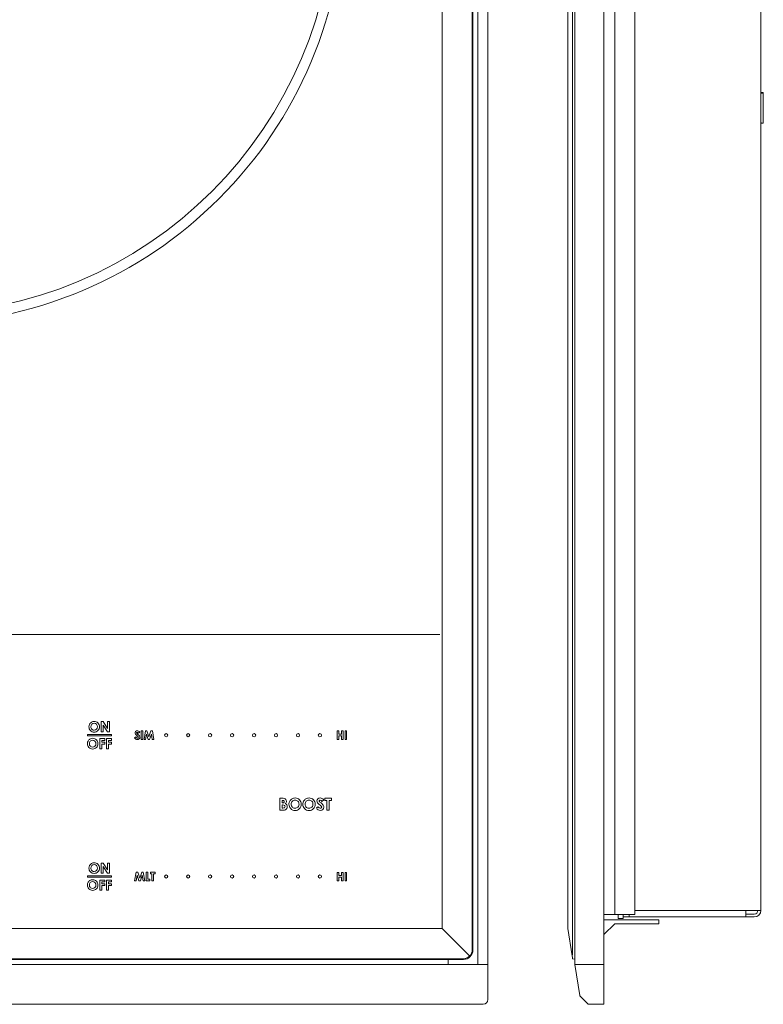
# Model space of a CAD drawing. Units: inches. Extents: x -3.5 to 35.5, y -9.1 to 16.4.
# Drawn here: x 25.1 to 34.4, y -9.1 to 3.2 of the extents above; entities that cross this region are included whole.
import ezdxf

# ---------------------------------------------------------------- set-up
doc = ezdxf.new("R2010")
doc.units = ezdxf.units.IN
doc.header["$MEASUREMENT"] = 0
doc.layers.add('COMPOSITE', color=7, linetype='Continuous')
doc.layers.add('COOKTOP', color=7, linetype='Continuous')

# ---------------------------------------------------------------- blocks, each defined once
blk = doc.blocks.new('block 4')
at = {"layer": 'COMPOSITE', "color": 7, "lineweight": 9, "true_color": 0xffffff}
blk.add_lwpolyline([(30.388, -4.474), (20.46, -4.474), (16.777, -8.164)], dxfattribs=at)
blk = doc.blocks.new('block 3')
at = {"layer": 'COMPOSITE'}
blk.add_blockref('block 4', (0, 0), dxfattribs=at)
blk = doc.blocks.new('block 2')
at = {"layer": 'COMPOSITE'}
blk.add_blockref('block 3', (0, 0), dxfattribs=at)
blk = doc.blocks.new('block 11')
at = {"layer": 'COMPOSITE', "color": 7, "lineweight": 9, "true_color": 0xffffff}
for points, knots in [([(23.819, -0.583), (23.094, -0.583), (22.391, -0.441), (21.728, -0.161), (21.088, 0.11), (20.514, 0.497), (20.02, 0.991), (19.527, 1.484), (19.14, 2.059), (18.869, 2.698), (18.589, 3.361), (18.447, 4.064), (18.447, 4.79), (18.447, 5.515), (18.589, 6.218), (18.869, 6.881), (19.14, 7.521), (19.527, 8.095), (20.02, 8.589), (20.514, 9.082), (21.088, 9.469), (21.728, 9.74), (22.391, 10.02), (23.094, 10.162), (23.819, 10.162), (24.545, 10.162), (25.248, 10.02), (25.911, 9.74), (26.55, 9.469), (27.125, 9.082), (27.618, 8.589), (28.112, 8.095), (28.499, 7.521), (28.77, 6.881), (29.05, 6.218), (29.192, 5.515), (29.192, 4.79), (29.192, 4.064), (29.05, 3.361), (28.77, 2.698), (28.499, 2.059), (28.112, 1.484), (27.618, 0.991), (27.125, 0.497), (26.55, 0.11), (25.911, -0.161), (25.248, -0.441), (24.545, -0.583), (23.819, -0.583)], [0, 0, 0, 0, 1, 1, 1, 2, 2, 2, 3, 3, 3, 4, 4, 4, 5, 5, 5, 6, 6, 6, 7, 7, 7, 8, 8, 8, 9, 9, 9, 10, 10, 10, 11, 11, 11, 12, 12, 12, 13, 13, 13, 14, 14, 14, 15, 15, 15, 16, 16, 16, 16]), ([(23.819, 10.037), (20.926, 10.037), (18.572, 7.683), (18.572, 4.79), (18.572, 1.896), (20.926, -0.458), (23.819, -0.458), (26.713, -0.458), (29.067, 1.896), (29.067, 4.79), (29.067, 7.683), (26.713, 10.037), (23.819, 10.037)], [0, 0, 0, 0, 1, 1, 1, 2, 2, 2, 3, 3, 3, 4, 4, 4, 4])]:
    blk.add_open_spline(points, degree=3, knots=knots, dxfattribs=at)
blk = doc.blocks.new('block 10')
at = {"layer": 'COMPOSITE'}
blk.add_blockref('block 11', (0, 0), dxfattribs=at)
blk = doc.blocks.new('block 7')
at = {"layer": 'COMPOSITE'}
blk.add_blockref('block 10', (0, 0), dxfattribs=at)
blk = doc.blocks.new('block 6')
at = {"layer": 'COMPOSITE'}
blk.add_blockref('block 7', (0, 0), dxfattribs=at)
blk = doc.blocks.new('block 5')
at = {"layer": 'COMPOSITE'}
blk.add_blockref('block 6', (0, 0), dxfattribs=at)
blk = doc.blocks.new('block 30')
at = {"layer": 'COMPOSITE', "color": 7, "lineweight": 9, "true_color": 0xffffff}
for points in [[(26.578, -7.456), (26.598, -7.456), (26.623, -7.531), (26.648, -7.456), (26.668, -7.456), (26.686, -7.564), (26.666, -7.564), (26.655, -7.496), (26.632, -7.564), (26.614, -7.564), (26.591, -7.496), (26.579, -7.564), (26.559, -7.564), (26.578, -7.456)], [(26.702, -7.456), (26.723, -7.456), (26.723, -7.544), (26.752, -7.544), (26.752, -7.564), (26.702, -7.564), (26.702, -7.456)], [(26.757, -7.456), (26.817, -7.456), (26.817, -7.476), (26.797, -7.476), (26.797, -7.564), (26.777, -7.564), (26.777, -7.476), (26.757, -7.476), (26.757, -7.456)]]:
    blk.add_lwpolyline(points, dxfattribs=at)
blk = doc.blocks.new('block 29')
at = {"layer": 'COMPOSITE', "color": 7, "lineweight": 9, "true_color": 0xffffff}
blk.add_open_spline([(26.935, -7.511), (26.935, -7.5), (26.944, -7.491), (26.955, -7.491), (26.966, -7.491), (26.975, -7.5), (26.975, -7.511), (26.975, -7.522), (26.966, -7.531), (26.955, -7.531), (26.944, -7.531), (26.935, -7.522), (26.935, -7.511)], degree=3, knots=[0, 0, 0, 0, 1, 1, 1, 2, 2, 2, 3, 3, 3, 4, 4, 4, 4], dxfattribs=at)
at = {"layer": 'COMPOSITE'}
blk.add_blockref('block 30', (0, 0), dxfattribs=at)
blk = doc.blocks.new('block 28')
at = {"layer": 'COMPOSITE'}
blk.add_blockref('block 29', (0, 0), dxfattribs=at)
blk = doc.blocks.new('block 27')
at = {"layer": 'COMPOSITE'}
blk.add_blockref('block 28', (0, 0), dxfattribs=at)
blk = doc.blocks.new('block 26')
at = {"layer": 'COMPOSITE', "color": 7, "lineweight": 9, "true_color": 0xffffff}
for points in [[(27.231, -7.531), (27.22, -7.531), (27.211, -7.522), (27.211, -7.511), (27.211, -7.5), (27.22, -7.491), (27.231, -7.491), (27.242, -7.491), (27.251, -7.5), (27.251, -7.511), (27.251, -7.522), (27.242, -7.531), (27.231, -7.531)], [(27.506, -7.531), (27.495, -7.531), (27.486, -7.522), (27.486, -7.511), (27.486, -7.5), (27.495, -7.491), (27.506, -7.491), (27.517, -7.491), (27.526, -7.5), (27.526, -7.511), (27.526, -7.522), (27.517, -7.531), (27.506, -7.531)], [(27.782, -7.531), (27.771, -7.531), (27.762, -7.522), (27.762, -7.511), (27.762, -7.5), (27.771, -7.491), (27.782, -7.491), (27.793, -7.491), (27.802, -7.5), (27.802, -7.511), (27.802, -7.522), (27.793, -7.531), (27.782, -7.531)], [(28.057, -7.531), (28.046, -7.531), (28.037, -7.522), (28.037, -7.511), (28.037, -7.5), (28.046, -7.491), (28.057, -7.491), (28.068, -7.491), (28.077, -7.5), (28.077, -7.511), (28.077, -7.522), (28.068, -7.531), (28.057, -7.531)], [(28.313, -7.511), (28.313, -7.5), (28.322, -7.491), (28.333, -7.491), (28.344, -7.491), (28.353, -7.5), (28.353, -7.511), (28.353, -7.522), (28.344, -7.531), (28.333, -7.531), (28.322, -7.531), (28.313, -7.522), (28.313, -7.511)], [(28.589, -7.511), (28.589, -7.5), (28.598, -7.491), (28.609, -7.491), (28.62, -7.491), (28.629, -7.5), (28.629, -7.511), (28.629, -7.522), (28.62, -7.531), (28.609, -7.531), (28.598, -7.531), (28.589, -7.522), (28.589, -7.511)], [(28.884, -7.531), (28.873, -7.531), (28.864, -7.522), (28.864, -7.511), (28.864, -7.5), (28.873, -7.491), (28.884, -7.491), (28.895, -7.491), (28.904, -7.5), (28.904, -7.511), (28.904, -7.522), (28.895, -7.531), (28.884, -7.531)]]:
    blk.add_open_spline(points, degree=3, knots=[0, 0, 0, 0, 1, 1, 1, 2, 2, 2, 3, 3, 3, 4, 4, 4, 4], dxfattribs=at)
at = {"layer": 'COMPOSITE'}
blk.add_blockref('block 27', (0, 0), dxfattribs=at)
blk = doc.blocks.new('block 25')
at = {"layer": 'COMPOSITE'}
blk.add_blockref('block 26', (0, 0), dxfattribs=at)
blk = doc.blocks.new('block 31')
at = {"layer": 'COMPOSITE', "color": 7, "lineweight": 9, "true_color": 0xffffff}
for points in [[(26.141, -5.569), (26.164, -5.569), (26.219, -5.653), (26.219, -5.569), (26.243, -5.569), (26.243, -5.696), (26.22, -5.696), (26.165, -5.613), (26.165, -5.696), (26.141, -5.696), (26.141, -5.569)], [(26.122, -5.782), (26.185, -5.782), (26.185, -5.805), (26.146, -5.805), (26.146, -5.828), (26.185, -5.828), (26.185, -5.852), (26.146, -5.852), (26.146, -5.909), (26.122, -5.909), (26.122, -5.782)], [(26.207, -5.782), (26.27, -5.782), (26.27, -5.805), (26.231, -5.805), (26.231, -5.828), (26.27, -5.828), (26.27, -5.852), (26.231, -5.852), (26.231, -5.909), (26.207, -5.909), (26.207, -5.782)]]:
    blk.add_lwpolyline(points, dxfattribs=at)
for points, knots in [([(26.052, -5.566), (26.07, -5.566), (26.086, -5.572), (26.099, -5.585), (26.112, -5.598), (26.118, -5.614), (26.118, -5.633), (26.118, -5.652), (26.112, -5.667), (26.099, -5.68), (26.086, -5.693), (26.071, -5.7), (26.052, -5.7), (26.033, -5.7), (26.017, -5.693), (26.005, -5.68), (25.992, -5.667), (25.986, -5.651), (25.986, -5.633), (25.986, -5.621), (25.989, -5.609), (25.995, -5.599), (26.001, -5.589), (26.009, -5.581), (26.019, -5.575), (26.029, -5.569), (26.04, -5.566), (26.052, -5.566)], [0, 0, 0, 0, 1, 1, 1, 2, 2, 2, 3, 3, 3, 4, 4, 4, 5, 5, 5, 6, 6, 6, 7, 7, 7, 8, 8, 8, 9, 9, 9, 9]), ([(26.052, -5.59), (26.04, -5.59), (26.03, -5.594), (26.022, -5.602), (26.014, -5.61), (26.01, -5.62), (26.01, -5.633), (26.01, -5.647), (26.015, -5.658), (26.025, -5.667), (26.033, -5.673), (26.042, -5.676), (26.052, -5.676), (26.064, -5.676), (26.074, -5.672), (26.082, -5.664), (26.09, -5.655), (26.094, -5.645), (26.094, -5.633), (26.094, -5.621), (26.09, -5.611), (26.082, -5.602), (26.074, -5.594), (26.064, -5.59), (26.052, -5.59)], [0, 0, 0, 0, 1, 1, 1, 2, 2, 2, 3, 3, 3, 4, 4, 4, 5, 5, 5, 6, 6, 6, 7, 7, 7, 8, 8, 8, 8]), ([(26.033, -5.778), (26.051, -5.778), (26.066, -5.785), (26.079, -5.798), (26.092, -5.811), (26.099, -5.827), (26.099, -5.846), (26.099, -5.864), (26.092, -5.88), (26.079, -5.893), (26.067, -5.906), (26.051, -5.912), (26.033, -5.912), (26.014, -5.912), (25.998, -5.905), (25.985, -5.892), (25.973, -5.879), (25.966, -5.863), (25.966, -5.845), (25.966, -5.833), (25.969, -5.822), (25.975, -5.812), (25.981, -5.801), (25.989, -5.793), (25.999, -5.787), (26.01, -5.781), (26.021, -5.778), (26.033, -5.778)], [0, 0, 0, 0, 1, 1, 1, 2, 2, 2, 3, 3, 3, 4, 4, 4, 5, 5, 5, 6, 6, 6, 7, 7, 7, 8, 8, 8, 9, 9, 9, 9]), ([(26.032, -5.802), (26.021, -5.802), (26.011, -5.806), (26.003, -5.814), (25.995, -5.823), (25.991, -5.833), (25.991, -5.846), (25.991, -5.86), (25.996, -5.871), (26.006, -5.879), (26.014, -5.885), (26.023, -5.889), (26.033, -5.889), (26.044, -5.889), (26.054, -5.884), (26.062, -5.876), (26.07, -5.868), (26.074, -5.858), (26.074, -5.845), (26.074, -5.833), (26.07, -5.823), (26.062, -5.815), (26.054, -5.806), (26.044, -5.802), (26.032, -5.802)], [0, 0, 0, 0, 1, 1, 1, 2, 2, 2, 3, 3, 3, 4, 4, 4, 5, 5, 5, 6, 6, 6, 7, 7, 7, 8, 8, 8, 8])]:
    blk.add_open_spline(points, degree=3, knots=knots, dxfattribs=at)
blk = doc.blocks.new('block 32')
at = {"layer": 'COMPOSITE', "color": 7, "lineweight": 9, "true_color": 0xffffff}
for points in [[(26.141, -7.342), (26.164, -7.342), (26.219, -7.426), (26.219, -7.342), (26.243, -7.342), (26.243, -7.469), (26.22, -7.469), (26.165, -7.386), (26.165, -7.469), (26.141, -7.469), (26.141, -7.342)], [(26.122, -7.555), (26.185, -7.555), (26.185, -7.578), (26.146, -7.578), (26.146, -7.601), (26.185, -7.601), (26.185, -7.624), (26.146, -7.624), (26.146, -7.682), (26.122, -7.682), (26.122, -7.555)], [(26.207, -7.555), (26.27, -7.555), (26.27, -7.578), (26.231, -7.578), (26.231, -7.601), (26.27, -7.601), (26.27, -7.624), (26.231, -7.624), (26.231, -7.682), (26.207, -7.682), (26.207, -7.555)]]:
    blk.add_lwpolyline(points, dxfattribs=at)
for points, knots in [([(26.052, -7.339), (26.07, -7.339), (26.086, -7.345), (26.099, -7.358), (26.112, -7.371), (26.118, -7.387), (26.118, -7.406), (26.118, -7.425), (26.112, -7.44), (26.099, -7.453), (26.086, -7.466), (26.071, -7.472), (26.052, -7.472), (26.033, -7.472), (26.017, -7.466), (26.005, -7.453), (25.992, -7.439), (25.986, -7.424), (25.986, -7.406), (25.986, -7.393), (25.989, -7.382), (25.995, -7.372), (26.001, -7.362), (26.009, -7.354), (26.019, -7.348), (26.029, -7.342), (26.04, -7.339), (26.052, -7.339)], [0, 0, 0, 0, 1, 1, 1, 2, 2, 2, 3, 3, 3, 4, 4, 4, 5, 5, 5, 6, 6, 6, 7, 7, 7, 8, 8, 8, 9, 9, 9, 9]), ([(26.052, -7.362), (26.04, -7.362), (26.03, -7.367), (26.022, -7.375), (26.014, -7.383), (26.01, -7.393), (26.01, -7.406), (26.01, -7.42), (26.015, -7.431), (26.025, -7.439), (26.033, -7.446), (26.042, -7.449), (26.052, -7.449), (26.064, -7.449), (26.074, -7.445), (26.082, -7.437), (26.09, -7.428), (26.094, -7.418), (26.094, -7.406), (26.094, -7.394), (26.09, -7.383), (26.082, -7.375), (26.074, -7.367), (26.064, -7.362), (26.052, -7.362)], [0, 0, 0, 0, 1, 1, 1, 2, 2, 2, 3, 3, 3, 4, 4, 4, 5, 5, 5, 6, 6, 6, 7, 7, 7, 8, 8, 8, 8]), ([(26.033, -7.551), (26.051, -7.551), (26.066, -7.558), (26.079, -7.571), (26.092, -7.584), (26.099, -7.6), (26.099, -7.618), (26.099, -7.637), (26.092, -7.653), (26.079, -7.666), (26.067, -7.678), (26.051, -7.685), (26.033, -7.685), (26.014, -7.685), (25.998, -7.678), (25.985, -7.665), (25.973, -7.652), (25.966, -7.636), (25.966, -7.618), (25.966, -7.606), (25.969, -7.595), (25.975, -7.584), (25.981, -7.574), (25.989, -7.566), (25.999, -7.56), (26.01, -7.554), (26.021, -7.551), (26.033, -7.551)], [0, 0, 0, 0, 1, 1, 1, 2, 2, 2, 3, 3, 3, 4, 4, 4, 5, 5, 5, 6, 6, 6, 7, 7, 7, 8, 8, 8, 9, 9, 9, 9]), ([(26.032, -7.575), (26.021, -7.575), (26.011, -7.579), (26.003, -7.587), (25.995, -7.595), (25.991, -7.606), (25.991, -7.618), (25.991, -7.633), (25.996, -7.644), (26.006, -7.652), (26.014, -7.658), (26.023, -7.661), (26.033, -7.661), (26.044, -7.661), (26.054, -7.657), (26.062, -7.649), (26.07, -7.641), (26.074, -7.63), (26.074, -7.618), (26.074, -7.606), (26.07, -7.596), (26.062, -7.588), (26.054, -7.579), (26.044, -7.575), (26.032, -7.575)], [0, 0, 0, 0, 1, 1, 1, 2, 2, 2, 3, 3, 3, 4, 4, 4, 5, 5, 5, 6, 6, 6, 7, 7, 7, 8, 8, 8, 8])]:
    blk.add_open_spline(points, degree=3, knots=knots, dxfattribs=at)
blk = doc.blocks.new('block 34')
at = {"layer": 'COMPOSITE', "color": 7, "lineweight": 9, "true_color": 0xffffff}
blk.add_lwpolyline([(28.946, -6.53), (29.029, -6.53), (29.029, -6.558), (29.001, -6.558), (29.001, -6.679), (28.972, -6.679), (28.972, -6.558), (28.946, -6.558), (28.946, -6.53)], dxfattribs=at)
for points, knots in [([(28.382, -6.679), (28.382, -6.679), (28.382, -6.53), (28.382, -6.53), (28.382, -6.53), (28.405, -6.53), (28.405, -6.53), (28.419, -6.53), (28.429, -6.53), (28.435, -6.532), (28.444, -6.535), (28.451, -6.539), (28.456, -6.545), (28.462, -6.552), (28.464, -6.559), (28.464, -6.568), (28.464, -6.574), (28.463, -6.579), (28.461, -6.584), (28.458, -6.588), (28.454, -6.593), (28.449, -6.597), (28.458, -6.601), (28.465, -6.606), (28.469, -6.613), (28.473, -6.619), (28.475, -6.627), (28.475, -6.636), (28.475, -6.644), (28.473, -6.652), (28.469, -6.659), (28.464, -6.665), (28.459, -6.671), (28.452, -6.674), (28.445, -6.677), (28.436, -6.679), (28.423, -6.679), (28.423, -6.679), (28.382, -6.679), (28.382, -6.679)], [0, 0, 0, 0, 1, 1, 1, 2, 2, 2, 3, 3, 3, 4, 4, 4, 5, 5, 5, 6, 6, 6, 7, 7, 7, 8, 8, 8, 9, 9, 9, 10, 10, 10, 11, 11, 11, 12, 12, 12, 13, 13, 13, 13]), ([(28.573, -6.526), (28.594, -6.526), (28.612, -6.533), (28.628, -6.549), (28.643, -6.564), (28.65, -6.583), (28.65, -6.605), (28.65, -6.627), (28.643, -6.645), (28.628, -6.66), (28.613, -6.675), (28.595, -6.683), (28.573, -6.683), (28.551, -6.683), (28.532, -6.675), (28.517, -6.66), (28.502, -6.644), (28.495, -6.626), (28.495, -6.604), (28.495, -6.59), (28.498, -6.577), (28.505, -6.565), (28.512, -6.553), (28.522, -6.543), (28.534, -6.536), (28.546, -6.529), (28.559, -6.526), (28.573, -6.526)], [0, 0, 0, 0, 1, 1, 1, 2, 2, 2, 3, 3, 3, 4, 4, 4, 5, 5, 5, 6, 6, 6, 7, 7, 7, 8, 8, 8, 9, 9, 9, 9]), ([(28.748, -6.526), (28.769, -6.526), (28.787, -6.533), (28.803, -6.549), (28.818, -6.564), (28.825, -6.583), (28.825, -6.605), (28.825, -6.627), (28.818, -6.645), (28.803, -6.66), (28.788, -6.675), (28.77, -6.683), (28.748, -6.683), (28.726, -6.683), (28.707, -6.675), (28.692, -6.66), (28.677, -6.644), (28.67, -6.626), (28.67, -6.604), (28.67, -6.59), (28.673, -6.577), (28.68, -6.565), (28.687, -6.553), (28.697, -6.543), (28.709, -6.536), (28.721, -6.529), (28.734, -6.526), (28.748, -6.526)], [0, 0, 0, 0, 1, 1, 1, 2, 2, 2, 3, 3, 3, 4, 4, 4, 5, 5, 5, 6, 6, 6, 7, 7, 7, 8, 8, 8, 9, 9, 9, 9]), ([(28.931, -6.55), (28.931, -6.55), (28.91, -6.569), (28.91, -6.569), (28.902, -6.558), (28.895, -6.553), (28.887, -6.553), (28.883, -6.553), (28.88, -6.554), (28.878, -6.556), (28.876, -6.558), (28.874, -6.56), (28.874, -6.563), (28.874, -6.565), (28.875, -6.568), (28.877, -6.57), (28.879, -6.573), (28.886, -6.579), (28.898, -6.589), (28.909, -6.598), (28.915, -6.604), (28.918, -6.606), (28.923, -6.612), (28.927, -6.618), (28.93, -6.623), (28.932, -6.628), (28.933, -6.634), (28.933, -6.641), (28.933, -6.653), (28.929, -6.663), (28.921, -6.671), (28.912, -6.679), (28.901, -6.683), (28.888, -6.683), (28.877, -6.683), (28.868, -6.68), (28.86, -6.675), (28.852, -6.67), (28.845, -6.662), (28.839, -6.651), (28.839, -6.651), (28.863, -6.636), (28.863, -6.636), (28.871, -6.649), (28.879, -6.656), (28.888, -6.656), (28.893, -6.656), (28.897, -6.654), (28.901, -6.652), (28.904, -6.649), (28.906, -6.646), (28.906, -6.642), (28.906, -6.638), (28.904, -6.635), (28.902, -6.632), (28.899, -6.628), (28.894, -6.623), (28.885, -6.616), (28.869, -6.603), (28.858, -6.592), (28.854, -6.585), (28.849, -6.578), (28.846, -6.571), (28.846, -6.564), (28.846, -6.553), (28.85, -6.544), (28.858, -6.537), (28.866, -6.53), (28.876, -6.526), (28.888, -6.526), (28.895, -6.526), (28.902, -6.528), (28.909, -6.531), (28.916, -6.534), (28.923, -6.541), (28.931, -6.55)], [0, 0, 0, 0, 1, 1, 1, 2, 2, 2, 3, 3, 3, 4, 4, 4, 5, 5, 5, 6, 6, 6, 7, 7, 7, 8, 8, 8, 9, 9, 9, 10, 10, 10, 11, 11, 11, 12, 12, 12, 13, 13, 13, 14, 14, 14, 15, 15, 15, 16, 16, 16, 17, 17, 17, 18, 18, 18, 19, 19, 19, 20, 20, 20, 21, 21, 21, 22, 22, 22, 23, 23, 23, 24, 24, 24, 25, 25, 25, 25]), ([(28.41, -6.557), (28.41, -6.557), (28.41, -6.588), (28.41, -6.588), (28.41, -6.588), (28.416, -6.588), (28.416, -6.588), (28.423, -6.588), (28.428, -6.587), (28.432, -6.584), (28.435, -6.581), (28.437, -6.577), (28.437, -6.572), (28.437, -6.567), (28.435, -6.564), (28.432, -6.561), (28.429, -6.558), (28.424, -6.557), (28.417, -6.557), (28.417, -6.557), (28.41, -6.557), (28.41, -6.557)], [0, 0, 0, 0, 1, 1, 1, 2, 2, 2, 3, 3, 3, 4, 4, 4, 5, 5, 5, 6, 6, 6, 7, 7, 7, 7]), ([(28.41, -6.614), (28.41, -6.614), (28.41, -6.652), (28.41, -6.652), (28.41, -6.652), (28.417, -6.652), (28.417, -6.652), (28.429, -6.652), (28.437, -6.651), (28.441, -6.648), (28.445, -6.645), (28.447, -6.64), (28.447, -6.635), (28.447, -6.628), (28.445, -6.623), (28.44, -6.619), (28.435, -6.616), (28.427, -6.614), (28.416, -6.614), (28.416, -6.614), (28.41, -6.614), (28.41, -6.614)], [0, 0, 0, 0, 1, 1, 1, 2, 2, 2, 3, 3, 3, 4, 4, 4, 5, 5, 5, 6, 6, 6, 7, 7, 7, 7]), ([(28.573, -6.554), (28.559, -6.554), (28.547, -6.558), (28.538, -6.568), (28.528, -6.578), (28.524, -6.59), (28.524, -6.605), (28.524, -6.621), (28.53, -6.634), (28.541, -6.644), (28.551, -6.652), (28.561, -6.655), (28.573, -6.655), (28.587, -6.655), (28.598, -6.651), (28.608, -6.641), (28.617, -6.631), (28.622, -6.619), (28.622, -6.605), (28.622, -6.59), (28.617, -6.578), (28.608, -6.568), (28.598, -6.559), (28.586, -6.554), (28.573, -6.554)], [0, 0, 0, 0, 1, 1, 1, 2, 2, 2, 3, 3, 3, 4, 4, 4, 5, 5, 5, 6, 6, 6, 7, 7, 7, 8, 8, 8, 8]), ([(28.748, -6.554), (28.734, -6.554), (28.722, -6.558), (28.713, -6.568), (28.703, -6.578), (28.699, -6.59), (28.699, -6.605), (28.699, -6.621), (28.705, -6.634), (28.716, -6.644), (28.726, -6.652), (28.736, -6.655), (28.748, -6.655), (28.762, -6.655), (28.773, -6.651), (28.783, -6.641), (28.792, -6.631), (28.797, -6.619), (28.797, -6.605), (28.797, -6.59), (28.792, -6.578), (28.783, -6.568), (28.773, -6.559), (28.761, -6.554), (28.748, -6.554)], [0, 0, 0, 0, 1, 1, 1, 2, 2, 2, 3, 3, 3, 4, 4, 4, 5, 5, 5, 6, 6, 6, 7, 7, 7, 8, 8, 8, 8])]:
    blk.add_open_spline(points, degree=3, knots=knots, dxfattribs=at)
blk = doc.blocks.new('block 12')
at = {"layer": 'COMPOSITE', "color": 7, "lineweight": 9, "true_color": 0xffffff}
for points in [[(26.27, -5.748), (25.966, -5.748), (25.966, -5.729), (26.27, -5.729), (26.27, -5.748)], [(26.27, -7.521), (25.966, -7.521), (25.966, -7.502), (26.27, -7.502), (26.27, -7.521)]]:
    blk.add_lwpolyline(points, dxfattribs=at)
at = {"layer": 'COMPOSITE'}
for name in ['block 31', 'block 34', 'block 32', 'block 25']:
    blk.add_blockref(name, (0, 0), dxfattribs=at)

msp = doc.modelspace()

# ---------------------------------------------------------------- linework, layer by layer
at = {"layer": 'COMPOSITE', "color": 7, "lineweight": 9, "true_color": 0xffffff}
for points in [[(26.662, -5.686), (26.662, -5.791), (26.643, -5.791), (26.643, -5.686), (26.662, -5.686)], [(26.695, -5.686), (26.714, -5.686), (26.739, -5.759), (26.763, -5.686), (26.782, -5.686), (26.8, -5.791), (26.781, -5.791), (26.77, -5.725), (26.747, -5.791), (26.73, -5.791), (26.708, -5.725), (26.696, -5.791), (26.677, -5.791), (26.695, -5.686)], [(29.101, -5.791), (29.101, -5.686), (29.121, -5.686), (29.121, -5.726), (29.156, -5.726), (29.156, -5.686), (29.177, -5.686), (29.177, -5.791), (29.156, -5.791), (29.156, -5.745), (29.121, -5.745), (29.121, -5.791), (29.101, -5.791)], [(29.199, -5.791), (29.199, -5.686), (29.219, -5.686), (29.219, -5.791), (29.199, -5.791)], [(29.101, -7.564), (29.101, -7.459), (29.121, -7.459), (29.121, -7.498), (29.156, -7.498), (29.156, -7.459), (29.176, -7.459), (29.176, -7.564), (29.156, -7.564), (29.156, -7.518), (29.121, -7.518), (29.121, -7.564), (29.101, -7.564)], [(29.199, -7.564), (29.199, -7.459), (29.219, -7.459), (29.219, -7.564), (29.199, -7.564)]]:
    msp.add_lwpolyline(points, dxfattribs=at)
for points, knots in [([(26.623, -5.7), (26.623, -5.7), (26.608, -5.713), (26.608, -5.713), (26.603, -5.706), (26.598, -5.703), (26.593, -5.703), (26.59, -5.703), (26.588, -5.703), (26.586, -5.705), (26.584, -5.706), (26.584, -5.708), (26.584, -5.709), (26.584, -5.711), (26.584, -5.713), (26.585, -5.714), (26.587, -5.716), (26.592, -5.721), (26.6, -5.728), (26.608, -5.734), (26.612, -5.738), (26.614, -5.74), (26.618, -5.744), (26.621, -5.748), (26.622, -5.752), (26.624, -5.755), (26.625, -5.759), (26.625, -5.764), (26.625, -5.772), (26.622, -5.78), (26.616, -5.785), (26.61, -5.791), (26.602, -5.794), (26.593, -5.794), (26.585, -5.794), (26.579, -5.792), (26.573, -5.788), (26.568, -5.784), (26.563, -5.779), (26.559, -5.771), (26.559, -5.771), (26.576, -5.761), (26.576, -5.761), (26.581, -5.77), (26.587, -5.775), (26.593, -5.775), (26.597, -5.775), (26.6, -5.774), (26.602, -5.772), (26.604, -5.77), (26.605, -5.767), (26.605, -5.765), (26.605, -5.762), (26.604, -5.76), (26.603, -5.758), (26.601, -5.755), (26.597, -5.752), (26.591, -5.747), (26.58, -5.737), (26.572, -5.73), (26.569, -5.725), (26.566, -5.72), (26.564, -5.715), (26.564, -5.71), (26.564, -5.703), (26.567, -5.697), (26.572, -5.691), (26.578, -5.686), (26.585, -5.684), (26.593, -5.684), (26.598, -5.684), (26.603, -5.685), (26.608, -5.687), (26.612, -5.69), (26.618, -5.694), (26.623, -5.7)], [0, 0, 0, 0, 1, 1, 1, 2, 2, 2, 3, 3, 3, 4, 4, 4, 5, 5, 5, 6, 6, 6, 7, 7, 7, 8, 8, 8, 9, 9, 9, 10, 10, 10, 11, 11, 11, 12, 12, 12, 13, 13, 13, 14, 14, 14, 15, 15, 15, 16, 16, 16, 17, 17, 17, 18, 18, 18, 19, 19, 19, 20, 20, 20, 21, 21, 21, 22, 22, 22, 23, 23, 23, 24, 24, 24, 25, 25, 25, 25]), ([(26.935, -5.739), (26.935, -5.727), (26.944, -5.719), (26.955, -5.719), (26.966, -5.719), (26.975, -5.727), (26.975, -5.739), (26.975, -5.75), (26.966, -5.759), (26.955, -5.759), (26.944, -5.759), (26.935, -5.75), (26.935, -5.739)], [0, 0, 0, 0, 1, 1, 1, 2, 2, 2, 3, 3, 3, 4, 4, 4, 4]), ([(27.231, -5.759), (27.22, -5.759), (27.211, -5.75), (27.211, -5.738), (27.211, -5.727), (27.22, -5.719), (27.231, -5.719), (27.242, -5.719), (27.251, -5.727), (27.251, -5.738), (27.251, -5.75), (27.242, -5.759), (27.231, -5.759)], [0, 0, 0, 0, 1, 1, 1, 2, 2, 2, 3, 3, 3, 4, 4, 4, 4]), ([(27.506, -5.759), (27.495, -5.759), (27.486, -5.75), (27.486, -5.739), (27.486, -5.727), (27.495, -5.719), (27.506, -5.719), (27.517, -5.719), (27.526, -5.727), (27.526, -5.739), (27.526, -5.75), (27.517, -5.759), (27.506, -5.759)], [0, 0, 0, 0, 1, 1, 1, 2, 2, 2, 3, 3, 3, 4, 4, 4, 4]), ([(27.782, -5.759), (27.771, -5.759), (27.762, -5.75), (27.762, -5.739), (27.762, -5.727), (27.771, -5.719), (27.782, -5.719), (27.793, -5.719), (27.802, -5.727), (27.802, -5.739), (27.802, -5.75), (27.793, -5.759), (27.782, -5.759)], [0, 0, 0, 0, 1, 1, 1, 2, 2, 2, 3, 3, 3, 4, 4, 4, 4]), ([(28.058, -5.759), (28.047, -5.759), (28.038, -5.75), (28.038, -5.739), (28.038, -5.727), (28.047, -5.719), (28.058, -5.719), (28.069, -5.719), (28.078, -5.727), (28.078, -5.739), (28.078, -5.75), (28.069, -5.759), (28.058, -5.759)], [0, 0, 0, 0, 1, 1, 1, 2, 2, 2, 3, 3, 3, 4, 4, 4, 4]), ([(28.313, -5.739), (28.313, -5.727), (28.322, -5.719), (28.333, -5.719), (28.344, -5.719), (28.353, -5.727), (28.353, -5.739), (28.353, -5.75), (28.344, -5.759), (28.333, -5.759), (28.322, -5.759), (28.313, -5.75), (28.313, -5.739)], [0, 0, 0, 0, 1, 1, 1, 2, 2, 2, 3, 3, 3, 4, 4, 4, 4]), ([(28.589, -5.739), (28.589, -5.727), (28.598, -5.719), (28.609, -5.719), (28.62, -5.719), (28.629, -5.727), (28.629, -5.739), (28.629, -5.75), (28.62, -5.759), (28.609, -5.759), (28.598, -5.759), (28.589, -5.75), (28.589, -5.739)], [0, 0, 0, 0, 1, 1, 1, 2, 2, 2, 3, 3, 3, 4, 4, 4, 4]), ([(28.884, -5.759), (28.873, -5.759), (28.864, -5.75), (28.864, -5.739), (28.864, -5.727), (28.873, -5.719), (28.884, -5.719), (28.895, -5.719), (28.904, -5.727), (28.904, -5.739), (28.904, -5.75), (28.895, -5.759), (28.884, -5.759)], [0, 0, 0, 0, 1, 1, 1, 2, 2, 2, 3, 3, 3, 4, 4, 4, 4])]:
    msp.add_open_spline(points, degree=3, knots=knots, dxfattribs=at)
at = {"layer": 'COOKTOP', "color": 7, "lineweight": 9, "true_color": 0xffffff}
for points in [[(30.867, -8.614), (30.867, 11.386)], [(30.992, 11.386), (30.992, -9.053)], [(32.08, -8.614), (32.08, 11.386)], [(32.448, 11.386), (32.448, -8.614)], [(30.796, 11.204), (30.796, -8.431)], [(30.804, -8.433), (30.804, 11.206)], [(32.054, 11.204), (32.054, -8.431)], [(30.418, -8.165), (30.418, 10.939)], [(31.995, 10.939), (31.995, -8.165)], [(32.583, 10.761), (32.583, -7.989)], [(32.833, 10.761), (32.833, -7.989)], [(34.416, -7.936), (34.416, 10.708)], [(34.422, 2.321), (34.441, 2.321)], [(34.422, 2.314), (34.441, 2.314)], [(34.447, 2.315), (34.447, 2.308)], [(34.447, 2.308), (34.447, 1.943)], [(34.441, 1.939), (34.422, 1.939)], [(32.448, -7.989), (32.833, -7.989)], [(32.624, -8.036), (32.624, -7.989)], [(32.688, -7.989), (32.688, -8.018)], [(32.688, -8.018), (32.762, -8.018)], [(32.688, -8.036), (32.688, -8.018)], [(34.226, -8.018), (32.762, -8.018)], [(32.833, -7.936), (34.416, -7.936)], [(34.226, -7.936), (34.226, -8.018)], [(34.226, -7.982), (34.333, -7.982)], [(34.226, -8.018), (34.333, -8.018)], [(32.448, -8.054), (33.134, -8.054)], [(32.448, -8.239), (32.583, -8.104)], [(32.583, -8.104), (33.134, -8.104)], [(32.688, -8.036), (32.624, -8.036)], [(33.134, -8.104), (33.134, -8.054)], [(1.565, -8.165), (30.418, -8.165)], [(30.418, -8.165), (30.761, -8.508)], [(31.995, -8.165), (32.049, -8.508)], [(30.992, -8.614), (0.992, -8.614)], [(1.297, -8.551), (30.686, -8.551)], [(30.683, -8.542), (1.299, -8.542)], [(30.492, -8.614), (30.492, -8.551)], [(30.492, -8.551), (30.492, -8.614)], [(32.08, -8.549), (32.054, -8.543)], [(32.448, -8.614), (32.08, -8.614)], [(32.144, -9.004), (32.08, -8.614)], [(32.448, -8.614), (32.448, -9.114)], [(32.248, -9.111), (32.147, -9.01)], [(30.932, -9.114), (1.051, -9.114)], [(32.448, -9.114), (32.255, -9.114)]]:
    msp.add_lwpolyline(points, dxfattribs=at)
for points in [[(34.422, 2.321), (34.418, 2.321), (34.417, 2.319), (34.416, 2.315)], [(34.422, 2.314), (34.418, 2.314), (34.416, 2.311), (34.416, 2.308)], [(34.447, 2.315), (34.447, 2.318), (34.444, 2.321), (34.441, 2.321)], [(34.447, 2.308), (34.447, 2.312), (34.444, 2.313), (34.441, 2.314)], [(34.416, 1.943), (34.417, 1.94), (34.419, 1.939), (34.422, 1.939)], [(34.447, 1.943), (34.446, 1.94), (34.444, 1.939), (34.441, 1.939)], [(32.762, -8.018), (32.762, -8.008), (32.762, -7.999), (32.762, -7.989)], [(34.333, -8.018), (34.379, -8.018), (34.416, -7.982), (34.416, -7.936)], [(34.333, -7.982), (34.36, -7.982), (34.375, -7.963), (34.38, -7.936)], [(30.796, -8.431), (30.796, -8.489), (30.741, -8.542), (30.683, -8.542)], [(30.686, -8.551), (30.75, -8.551), (30.804, -8.497), (30.804, -8.433)], [(32.049, -8.508), (32.052, -8.482), (32.054, -8.457), (32.054, -8.431)], [(32.054, -8.543), (32.054, -8.531), (32.051, -8.52), (32.049, -8.508)], [(32.147, -9.01), (32.145, -9.008), (32.144, -9.006), (32.144, -9.004)], [(30.992, -9.053), (30.992, -9.087), (30.969, -9.114), (30.932, -9.114)], [(32.255, -9.114), (32.252, -9.113), (32.251, -9.113), (32.248, -9.111)]]:
    msp.add_open_spline(points, degree=3, dxfattribs=at)

# ---------------------------------------------------------------- block references
at = {"layer": 'COMPOSITE'}
for name in ['block 5', 'block 2', 'block 12']:
    msp.add_blockref(name, (0, 0), dxfattribs=at)

doc.saveas('drawing.dxf')
